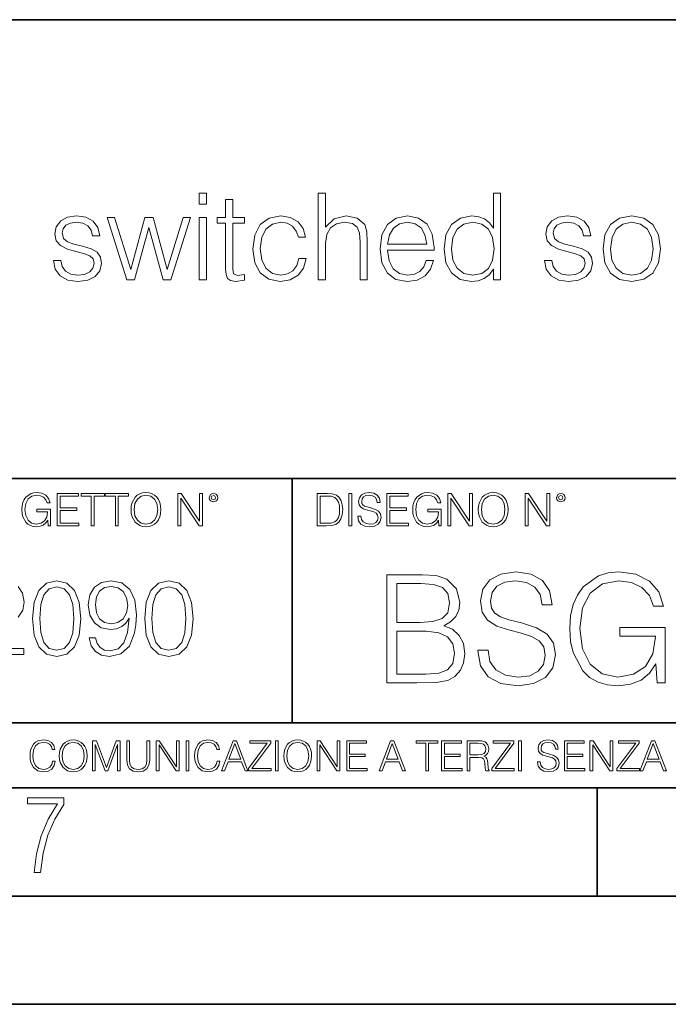
# Model space of a CAD drawing. Extents: x 0 to 420, y 0 to 297.
# Drawn here: x 335 to 365, y 0 to 46 of the extents above; entities that cross this region are included whole.
import ezdxf

# ---------------------------------------------------------------- set-up
doc = ezdxf.new("R2010")
doc.units = 0

msp = doc.modelspace()

# ---------------------------------------------------------------- linework, layer by layer
at = {"color": 7, "lineweight": 35}
for p, q in [((234.999802, 45.500252), (410, 45.500252)), ((254.999802, 24.300249), (410, 24.300249)), ((347.77301, 13.00025), (347.77301, 24.300249)), ((234.999802, 13.00025), (410, 13.00025)), ((25.000401, 9.99976), (410, 9.99976)), ((234.999802, 10.00025), (410, 10.00025)), ((361.875, 4.99976), (361.875, 9.99976)), ((267.5, 4.99976), (415, 4.99976)), ((0, 0), (420, 0)), ((0, 0), (420, 0))]:
    msp.add_line(p, q, dxfattribs=at)
at = {"color": 7, "lineweight": 18}
for points in [[(343.488983, 36.975822), (343.822784, 36.975822), (343.822784, 37.476517), (343.488983, 37.476517)], [(348.97995, 33.476517), (349.313721, 33.476517), (349.313721, 35.178883), (349.374939, 35.579437), (349.558533, 35.879856), (349.83667, 36.069008), (350.203857, 36.141331), (350.565491, 36.080132), (350.78244, 35.913235), (350.888153, 35.629509), (350.915955, 35.228951), (350.915955, 33.476517), (351.249756, 33.476517), (351.249756, 35.234512), (351.233063, 35.690704), (351.132935, 36.030064), (350.787994, 36.324917), (350.27063, 36.436184), (349.714294, 36.302666), (349.313721, 35.913235), (349.313721, 37.476517), (348.97995, 37.476517)], [(357.413879, 37.476517), (357.080078, 37.476517), (357.080078, 35.863167), (356.896484, 36.107948), (356.67395, 36.291538), (356.401367, 36.39724), (356.084259, 36.436184), (355.555725, 36.330482), (355.149628, 36.035625), (354.888153, 35.557186), (354.799133, 34.917408), (354.888153, 34.272064), (355.144043, 33.799187), (355.539062, 33.498772), (356.062012, 33.398632), (356.379089, 33.437572), (356.651703, 33.537712), (356.885376, 33.715736), (357.080078, 33.966087), (357.080078, 33.476517), (357.413879, 33.476517)], [(345.041138, 37.192791), (344.707336, 37.192791), (344.707336, 36.363861), (344.312347, 36.363861), (344.312347, 36.091259), (344.707336, 36.091259), (344.707336, 33.988338), (344.72403, 33.726864), (344.790771, 33.543278), (344.929871, 33.443138), (345.163513, 33.404194), (345.575195, 33.465389), (345.575195, 33.73243), (345.252533, 33.676796), (345.074524, 33.749119), (345.041138, 33.988338), (345.041138, 36.091259), (345.575195, 36.091259), (345.575195, 36.363861), (345.041138, 36.363861)], [(336.751831, 34.377769), (336.835297, 33.971649), (337.063385, 33.660107), (337.413879, 33.470955), (337.875641, 33.398632), (338.331818, 33.465389), (338.676758, 33.63229), (338.899261, 33.893764), (338.977173, 34.227558), (338.921539, 34.527977), (338.765747, 34.750507), (338.493164, 34.911842), (338.098145, 35.039799), (337.697601, 35.134377), (337.40274, 35.234512), (337.219177, 35.390285), (337.157959, 35.646198), (337.196899, 35.840912), (337.32486, 36.002247), (337.530701, 36.102386), (337.803314, 36.141331), (338.109283, 36.096825), (338.337372, 35.97443), (338.487579, 35.779716), (338.554352, 35.518242), (338.899261, 35.518242), (338.799133, 35.902107), (338.582153, 36.191399), (338.242798, 36.369423), (337.808868, 36.436184), (337.397186, 36.369423), (337.085632, 36.202526), (336.879791, 35.935486), (336.813049, 35.601692), (336.874237, 35.279018), (337.074524, 35.062054), (337.397186, 34.900719), (337.853394, 34.772762), (338.187164, 34.68375), (338.431946, 34.589172), (338.582153, 34.450092), (338.632233, 34.233124), (338.576599, 34.010593), (338.426392, 33.843693), (338.187164, 33.73243), (337.858948, 33.693485), (337.547394, 33.743553), (337.308167, 33.882637), (337.152405, 34.099606), (337.096771, 34.377769)], [(348.095367, 34.472343), (347.995239, 34.144112), (347.811646, 33.899326), (347.56131, 33.749119), (347.25531, 33.699047), (346.865906, 33.776936), (346.571045, 34.016155), (346.376312, 34.400021), (346.30957, 34.928532), (346.376312, 35.440357), (346.571045, 35.824223), (346.865906, 36.05788), (347.249756, 36.141331), (347.550171, 36.091259), (347.800537, 35.952179), (347.972992, 35.729645), (348.067566, 35.445919), (348.390228, 35.445919), (348.284546, 35.846474), (348.050873, 36.15802), (347.694824, 36.363861), (347.249756, 36.436184), (346.715698, 36.330482), (346.30957, 36.030064), (346.05365, 35.546059), (345.96463, 34.900719), (346.05365, 34.266502), (346.304016, 33.799187), (346.704559, 33.504333), (347.227509, 33.404194), (347.694824, 33.476517), (348.062012, 33.68792), (348.306793, 34.021717), (348.429169, 34.472343)], [(352.189941, 34.856209), (354.342957, 34.856209), (354.342957, 34.967476), (354.253937, 35.590565), (354.014709, 36.052315), (353.625275, 36.336044), (353.113464, 36.436184), (352.579376, 36.330482), (352.184387, 36.035625), (351.928467, 35.55162), (351.845032, 34.906281), (351.928467, 34.266502), (352.178833, 33.793625), (352.573822, 33.498772), (353.102325, 33.398632), (353.558533, 33.470955), (353.920135, 33.660107), (354.176056, 33.966087), (354.304016, 34.366642), (353.970215, 34.366642), (353.870056, 34.082916), (353.686462, 33.87151), (353.436127, 33.737991), (353.124573, 33.693485), (352.740723, 33.765808), (352.445862, 33.9939), (352.256714, 34.349953), (352.189941, 34.83952)], [(359.438904, 34.377769), (359.522369, 33.971649), (359.750458, 33.660107), (360.100952, 33.470955), (360.562683, 33.398632), (361.01889, 33.465389), (361.363831, 33.63229), (361.586334, 33.893764), (361.664246, 34.227558), (361.608582, 34.527977), (361.45282, 34.750507), (361.180237, 34.911842), (360.785217, 35.039799), (360.384674, 35.134377), (360.089813, 35.234512), (359.90625, 35.390285), (359.845032, 35.646198), (359.883972, 35.840912), (360.011932, 36.002247), (360.217773, 36.102386), (360.490387, 36.141331), (360.796356, 36.096825), (361.024445, 35.97443), (361.174652, 35.779716), (361.241425, 35.518242), (361.586334, 35.518242), (361.486206, 35.902107), (361.269226, 36.191399), (360.929871, 36.369423), (360.495941, 36.436184), (360.084259, 36.369423), (359.772705, 36.202526), (359.566864, 35.935486), (359.500122, 35.601692), (359.56131, 35.279018), (359.761597, 35.062054), (360.084259, 34.900719), (360.540436, 34.772762), (360.874237, 34.68375), (361.119019, 34.589172), (361.269226, 34.450092), (361.319305, 34.233124), (361.263672, 34.010593), (361.113464, 33.843693), (360.874237, 33.73243), (360.546021, 33.693485), (360.234467, 33.743553), (359.995239, 33.882637), (359.839478, 34.099606), (359.783844, 34.377769)], [(362.148254, 34.917408), (362.231689, 34.272064), (362.493164, 33.793625), (362.9104, 33.498772), (363.47229, 33.404194), (364.03418, 33.504333), (364.451447, 33.793625), (364.707336, 34.272064), (364.801941, 34.917408), (364.707336, 35.562748), (364.451447, 36.035625), (364.03418, 36.330482), (363.47229, 36.436184), (362.9104, 36.330482), (362.493164, 36.035625), (362.231689, 35.557186)], [(340.139893, 33.476517), (340.490356, 33.476517), (341.152405, 35.89098), (341.820007, 33.476517), (342.176056, 33.476517), (343.082855, 36.363861), (342.7435, 36.363861), (342.003601, 33.949394), (341.352692, 36.363861), (340.97995, 36.363861), (340.317902, 33.949394), (339.572418, 36.363861), (339.233063, 36.363861)], [(343.488983, 33.476517), (343.822784, 33.476517), (343.822784, 36.363861), (343.488983, 36.363861)], [(352.189941, 35.128811), (352.273407, 35.55162), (352.462555, 35.868729), (352.746277, 36.069008), (353.10791, 36.141331), (353.458374, 36.069008), (353.736542, 35.87429), (353.914581, 35.55162), (353.998016, 35.128811)], [(355.144043, 34.917408), (355.205261, 35.440357), (355.399963, 35.824223), (355.711517, 36.05788), (356.128754, 36.141331), (356.540436, 36.05788), (356.846436, 35.824223), (357.041138, 35.440357), (357.10791, 34.917408), (357.041138, 34.388893), (356.85199, 34.005028), (356.540436, 33.77137), (356.128754, 33.693485), (355.711517, 33.77137), (355.405518, 34.010593), (355.210815, 34.394459)], [(362.493164, 34.917408), (362.559937, 35.440357), (362.749084, 35.824223), (363.060608, 36.05788), (363.47229, 36.141331), (363.883972, 36.05788), (364.195526, 35.824223), (364.384674, 35.440357), (364.457001, 34.917408), (364.384674, 34.388893), (364.195526, 34.010593), (363.883972, 33.776936), (363.47229, 33.699047), (363.060608, 33.776936), (362.749084, 34.010593), (362.554352, 34.388893)], [(336.503265, 22.109638), (336.613831, 22.109638), (336.613831, 22.879457), (335.987976, 22.879457), (335.987976, 22.756371), (336.482391, 22.756371), (336.482391, 22.750111), (336.44693, 22.512281), (336.342621, 22.337038), (336.177826, 22.228554), (335.958771, 22.191002), (335.741791, 22.236898), (335.576965, 22.370417), (335.470581, 22.583212), (335.43512, 22.864853), (335.470581, 23.148581), (335.576965, 23.355118), (335.745972, 23.482378), (335.975433, 23.52619), (336.150696, 23.501154), (336.294647, 23.430222), (336.396851, 23.319653), (336.453186, 23.173616), (336.595062, 23.173616), (336.52829, 23.371807), (336.398956, 23.522017), (336.211182, 23.615896), (335.973358, 23.649277), (335.825226, 23.634672), (335.691711, 23.595034), (335.478912, 23.440653), (335.399658, 23.327997), (335.341248, 23.194479), (335.30368, 23.038012), (335.293243, 22.862768), (335.30368, 22.685438), (335.339142, 22.528971), (335.472656, 22.278624), (335.568634, 22.186829), (335.685455, 22.122156), (335.816895, 22.082518), (335.965027, 22.067913), (336.134003, 22.090862), (336.282135, 22.149277), (336.401031, 22.245243), (336.488647, 22.37459)], [(336.918427, 22.109638), (337.926086, 22.109638), (337.926086, 22.232725), (337.056122, 22.232725), (337.056122, 22.818956), (337.828033, 22.818956), (337.828033, 22.942045), (337.056122, 22.942045), (337.056122, 23.486551), (337.901031, 23.486551), (337.901031, 23.609638), (336.918427, 23.609638)], [(338.499786, 22.109638), (338.637482, 22.109638), (338.637482, 23.486551), (339.104797, 23.486551), (339.104797, 23.609638), (338.032471, 23.609638), (338.032471, 23.486551), (338.499786, 23.486551)], [(339.60965, 22.109638), (339.747345, 22.109638), (339.747345, 23.486551), (340.214661, 23.486551), (340.214661, 23.609638), (339.142334, 23.609638), (339.142334, 23.486551), (339.60965, 23.486551)], [(340.335663, 22.858595), (340.3461, 22.681265), (340.383667, 22.526884), (340.521332, 22.278624), (340.738312, 22.122156), (340.871826, 22.082518), (341.022034, 22.067913), (341.170166, 22.082518), (341.30368, 22.122156), (341.422607, 22.186829), (341.522736, 22.278624), (341.60202, 22.391279), (341.660431, 22.526884), (341.695892, 22.681265), (341.71051, 22.858595), (341.697968, 23.033838), (341.660431, 23.188219), (341.60202, 23.323824), (341.522736, 23.438568), (341.422607, 23.528275), (341.30368, 23.592949), (341.170166, 23.634672), (341.022034, 23.649277), (340.871826, 23.634672), (340.738312, 23.592949), (340.62149, 23.528275), (340.521332, 23.438568), (340.383667, 23.188219), (340.3461, 23.031752)], [(340.477539, 22.858595), (340.517181, 23.138149), (340.627747, 23.34886), (340.800903, 23.480291), (341.022034, 23.52619), (341.24527, 23.480291), (341.416321, 23.34886), (341.528992, 23.140236), (341.568634, 22.858595), (341.528992, 22.574867), (341.416321, 22.366245), (341.24527, 22.234812), (341.022034, 22.191002), (340.798798, 22.234812), (340.627747, 22.366245), (340.515076, 22.574867)], [(342.50119, 22.109638), (342.638855, 22.109638), (342.638855, 23.396843), (343.481689, 22.109638), (343.634003, 22.109638), (343.634003, 23.609638), (343.496307, 23.609638), (343.496307, 22.322433), (342.653473, 23.609638), (342.50119, 23.609638)], [(343.949036, 23.411446), (343.963623, 23.334255), (344.005341, 23.271669), (344.145142, 23.21534), (344.284912, 23.271669), (344.32663, 23.334255), (344.343323, 23.411446), (344.32663, 23.486551), (344.284912, 23.551224), (344.220215, 23.592949), (344.145142, 23.609638), (344.067932, 23.592949), (344.005341, 23.551224)], [(344.044983, 23.413532), (344.074188, 23.484465), (344.145142, 23.515759), (344.213959, 23.484465), (344.24527, 23.413532), (344.216064, 23.3426), (344.145142, 23.313393), (344.072113, 23.340515)], [(349.29248, 23.609638), (348.939911, 23.609638), (348.939911, 22.109638), (349.352997, 22.109638), (349.607513, 22.12007), (349.801514, 22.174311), (349.935028, 22.278624), (350.035187, 22.428831), (350.095673, 22.62285), (350.116547, 22.862768), (350.095673, 23.085995), (350.041443, 23.271669), (349.951721, 23.41979), (349.832825, 23.528275), (349.634613, 23.59712), (349.394714, 23.609638)], [(349.077606, 22.232725), (349.077606, 23.486551), (349.352997, 23.486551), (349.582458, 23.47612), (349.757721, 23.41979), (349.851593, 23.330084), (349.918365, 23.206995), (349.960083, 23.050528), (349.97467, 22.858595), (349.960083, 22.658318), (349.918365, 22.497677), (349.847412, 22.37459), (349.747284, 22.289055), (349.584564, 22.24107), (349.367584, 22.232725)], [(350.404449, 22.109638), (350.542145, 22.109638), (350.542145, 23.609638), (350.404449, 23.609638)], [(350.81543, 22.564436), (350.81543, 22.554005), (350.850891, 22.345383), (350.959381, 22.193087), (351.134613, 22.101294), (351.374542, 22.067913), (351.589417, 22.099207), (351.752136, 22.184742), (351.85437, 22.320347), (351.891937, 22.50185), (351.862732, 22.662489), (351.777191, 22.783491), (351.631134, 22.873199), (351.420441, 22.942045), (351.245209, 22.985855), (351.130463, 23.023407), (351.053253, 23.075563), (351.007355, 23.146496), (350.992767, 23.242462), (351.013611, 23.361376), (351.080383, 23.451084), (351.188873, 23.505327), (351.336975, 23.52619), (351.491364, 23.503241), (351.608185, 23.438568), (351.679138, 23.334255), (351.706238, 23.192392), (351.848114, 23.192392), (351.810577, 23.384325), (351.710419, 23.528275), (351.553955, 23.617983), (351.343262, 23.649277), (351.136719, 23.617983), (350.98233, 23.536619), (350.884277, 23.409361), (350.850891, 23.246634), (350.875946, 23.088081), (350.95105, 22.97751), (351.078308, 22.898233), (351.259796, 22.839819), (351.401672, 22.804354), (351.558136, 22.754284), (351.666626, 22.693783), (351.729187, 22.608248), (351.750061, 22.487246), (351.725037, 22.364159), (351.652008, 22.270279), (351.535187, 22.209778), (351.376617, 22.191002), (351.197205, 22.216036), (351.065765, 22.289055), (350.984406, 22.405884), (350.957306, 22.564436)], [(352.15271, 22.109638), (353.160339, 22.109638), (353.160339, 22.232725), (352.290405, 22.232725), (352.290405, 22.818956), (353.062286, 22.818956), (353.062286, 22.942045), (352.290405, 22.942045), (352.290405, 23.486551), (353.135315, 23.486551), (353.135315, 23.609638), (352.15271, 23.609638)], [(354.562286, 22.109638), (354.672882, 22.109638), (354.672882, 22.879457), (354.046997, 22.879457), (354.046997, 22.756371), (354.541443, 22.756371), (354.541443, 22.750111), (354.505981, 22.512281), (354.401672, 22.337038), (354.236847, 22.228554), (354.017792, 22.191002), (353.800812, 22.236898), (353.636017, 22.370417), (353.529602, 22.583212), (353.494141, 22.864853), (353.529602, 23.148581), (353.636017, 23.355118), (353.804993, 23.482378), (354.034485, 23.52619), (354.209717, 23.501154), (354.353668, 23.430222), (354.455902, 23.319653), (354.512238, 23.173616), (354.654083, 23.173616), (354.587341, 23.371807), (354.457977, 23.522017), (354.270233, 23.615896), (354.03241, 23.649277), (353.884277, 23.634672), (353.750763, 23.595034), (353.537964, 23.440653), (353.458679, 23.327997), (353.400269, 23.194479), (353.362732, 23.038012), (353.352295, 22.862768), (353.362732, 22.685438), (353.398193, 22.528971), (353.531708, 22.278624), (353.627655, 22.186829), (353.744507, 22.122156), (353.875916, 22.082518), (354.024048, 22.067913), (354.193024, 22.090862), (354.341156, 22.149277), (354.460083, 22.245243), (354.547699, 22.37459)], [(354.977448, 22.109638), (355.115143, 22.109638), (355.115143, 23.396843), (355.957977, 22.109638), (356.110291, 22.109638), (356.110291, 23.609638), (355.972595, 23.609638), (355.972595, 22.322433), (355.129761, 23.609638), (354.977448, 23.609638)], [(356.3815, 22.858595), (356.391937, 22.681265), (356.429474, 22.526884), (356.567169, 22.278624), (356.784149, 22.122156), (356.917664, 22.082518), (357.067871, 22.067913), (357.215973, 22.082518), (357.349518, 22.122156), (357.468414, 22.186829), (357.568573, 22.278624), (357.647827, 22.391279), (357.706238, 22.526884), (357.74173, 22.681265), (357.756317, 22.858595), (357.743805, 23.033838), (357.706238, 23.188219), (357.647827, 23.323824), (357.568573, 23.438568), (357.468414, 23.528275), (357.349518, 23.592949), (357.215973, 23.634672), (357.067871, 23.649277), (356.917664, 23.634672), (356.784149, 23.592949), (356.667297, 23.528275), (356.567169, 23.438568), (356.429474, 23.188219), (356.391937, 23.031752)], [(356.523346, 22.858595), (356.562988, 23.138149), (356.673553, 23.34886), (356.84671, 23.480291), (357.067871, 23.52619), (357.291077, 23.480291), (357.462158, 23.34886), (357.574829, 23.140236), (357.614441, 22.858595), (357.574829, 22.574867), (357.462158, 22.366245), (357.291077, 22.234812), (357.067871, 22.191002), (356.844635, 22.234812), (356.673553, 22.366245), (356.560913, 22.574867)], [(358.546997, 22.109638), (358.684692, 22.109638), (358.684692, 23.396843), (359.527527, 22.109638), (359.67981, 22.109638), (359.67981, 23.609638), (359.542145, 23.609638), (359.542145, 22.322433), (358.69931, 23.609638), (358.546997, 23.609638)], [(359.994843, 23.411446), (360.00946, 23.334255), (360.051178, 23.271669), (360.190948, 23.21534), (360.330719, 23.271669), (360.372467, 23.334255), (360.38913, 23.411446), (360.372467, 23.486551), (360.330719, 23.551224), (360.266052, 23.592949), (360.190948, 23.609638), (360.11377, 23.592949), (360.051178, 23.551224)], [(360.09082, 23.413532), (360.120026, 23.484465), (360.190948, 23.515759), (360.259796, 23.484465), (360.291077, 23.413532), (360.261871, 23.3426), (360.190948, 23.313393), (360.11792, 23.340515)], [(335.786591, 17.825485), (335.859619, 17.066097), (336.073822, 16.516027), (336.424286, 16.185013), (336.901337, 16.073051), (337.373535, 16.180143), (337.728882, 16.516027), (337.943085, 17.06123), (338.020966, 17.820618), (337.943085, 18.575138), (337.728882, 19.125206), (337.373535, 19.456223), (336.901337, 19.573051), (336.424286, 19.46109), (336.073822, 19.130074), (335.859619, 18.580006)], [(338.697601, 16.934664), (338.400665, 16.934664), (338.493134, 16.569574), (338.687866, 16.296972), (338.970184, 16.131466), (339.340149, 16.073051), (339.870758, 16.194748), (340.260193, 16.55497), (340.498718, 17.158587), (340.557129, 17.543148), (340.581451, 17.990992), (340.503571, 18.672495), (340.279663, 19.169018), (339.909698, 19.470825), (339.413177, 19.573051), (338.975067, 19.490297), (338.644043, 19.271242), (338.434723, 18.915888), (338.361694, 18.458309), (338.429871, 17.981256), (338.639191, 17.625902), (338.960449, 17.401979), (339.383972, 17.324095), (339.66629, 17.353302), (339.904816, 17.455526), (340.099548, 17.616167), (340.250458, 17.840088), (340.177429, 17.182926), (340.00705, 16.710743), (339.734436, 16.423538), (339.364502, 16.331049), (339.106506, 16.369991), (338.906921, 16.48682), (338.770599, 16.671799)], [(340.966034, 17.825485), (341.039032, 17.066097), (341.253235, 16.516027), (341.603699, 16.185013), (342.08075, 16.073051), (342.552948, 16.180143), (342.908295, 16.516027), (343.122498, 17.06123), (343.200378, 17.820618), (343.122498, 18.575138), (342.908295, 19.125206), (342.552948, 19.456223), (342.08075, 19.573051), (341.603699, 19.46109), (341.253235, 19.130074), (341.039032, 18.580006)], [(352.15094, 14.852427), (353.53479, 14.852427), (354.431885, 14.866335), (354.974304, 14.963692), (355.301147, 15.151453), (355.551483, 15.436571), (355.704468, 15.784276), (355.760101, 16.201523), (355.690582, 16.667448), (355.49585, 17.049923), (355.18988, 17.328087), (354.78653, 17.494986), (355.099487, 17.668839), (355.335907, 17.919186), (355.475006, 18.218212), (355.53064, 18.572872), (355.370697, 19.205694), (354.925629, 19.650757), (354.438843, 19.810701), (353.806, 19.852427), (352.15094, 19.852427)], [(356.358154, 16.368422), (356.358154, 16.333651), (356.476379, 15.63824), (356.838013, 15.13059), (357.42215, 14.82461), (358.221863, 14.713345), (358.938141, 14.817656), (359.48056, 15.102775), (359.82132, 15.55479), (359.946472, 16.159798), (359.849121, 16.695263), (359.563995, 17.098602), (359.077209, 17.397629), (358.374847, 17.627113), (357.79071, 17.773149), (357.408234, 17.898323), (357.15094, 18.072176), (356.997955, 18.308617), (356.949249, 18.628504), (357.018799, 19.024887), (357.241333, 19.323914), (357.602936, 19.504721), (358.09668, 19.574263), (358.611298, 19.497766), (359.000732, 19.28219), (359.237152, 18.934484), (359.327576, 18.461605), (359.800446, 18.461605), (359.675262, 19.101383), (359.341461, 19.581217), (358.819916, 19.880243), (358.117554, 19.984554), (357.429108, 19.880243), (356.91449, 19.609032), (356.587646, 19.184834), (356.476379, 18.642412), (356.559845, 18.113901), (356.810181, 17.745333), (357.234375, 17.481077), (357.839386, 17.286362), (358.312256, 17.168142), (358.833832, 17.001244), (359.195435, 16.799576), (359.404053, 16.514458), (359.473602, 16.111118), (359.390167, 15.700827), (359.146759, 15.387893), (358.757324, 15.186223), (358.228821, 15.123636), (357.630768, 15.207086), (357.192657, 15.45048), (356.921448, 15.83991), (356.831055, 16.368422)], [(364.640503, 14.852427), (365.009064, 14.852427), (365.009064, 17.418491), (362.922852, 17.418491), (362.922852, 17.008198), (364.570953, 17.008198), (364.570953, 16.987335), (364.452728, 16.194569), (364.105042, 15.610424), (363.555664, 15.248811), (362.82547, 15.123636), (362.102264, 15.276627), (361.552887, 15.721689), (361.198212, 16.431007), (361.079987, 17.369812), (361.198212, 18.315569), (361.552887, 19.004026), (362.11615, 19.428226), (362.881104, 19.574263), (363.465271, 19.490814), (363.945099, 19.254374), (364.285828, 18.885807), (364.473602, 18.399019), (364.946472, 18.399019), (364.723938, 19.059658), (364.292786, 19.560354), (363.666931, 19.873289), (362.874146, 19.984554), (362.380432, 19.935875), (361.935364, 19.803747), (361.226044, 19.289145), (360.961792, 18.913622), (360.767059, 18.468559), (360.641907, 17.947002), (360.607117, 17.362858), (360.641907, 16.771759), (360.760101, 16.250202), (361.20517, 15.415709), (361.525055, 15.109728), (361.91449, 14.894151), (362.3526, 14.762023), (362.846344, 14.713345), (363.409637, 14.78984), (363.903381, 14.984554), (364.299744, 15.304443), (364.591827, 15.735598)], [(336.117615, 17.825485), (336.161438, 18.468044), (336.307465, 18.925625), (336.550873, 19.193357), (336.901337, 19.285847), (337.246979, 19.193357), (337.495239, 18.925625), (337.641266, 18.468044), (337.689941, 17.825485), (337.641266, 17.173189), (337.495239, 16.720478), (337.246979, 16.447878), (336.901337, 16.360256), (336.550873, 16.447878), (336.307465, 16.720478), (336.161438, 17.178059)], [(338.692719, 18.472912), (338.736542, 18.828266), (338.882568, 19.095999), (339.111359, 19.256639), (339.4375, 19.315054), (339.744171, 19.251772), (339.977844, 19.071659), (340.128754, 18.789324), (340.182281, 18.424232), (340.123871, 18.083483), (339.968109, 17.820618), (339.729584, 17.640505), (339.427765, 17.58209), (339.116241, 17.640505), (338.882568, 17.810881), (338.741394, 18.08835)], [(341.297028, 17.825485), (341.340851, 18.468044), (341.486877, 18.925625), (341.730286, 19.193357), (342.08075, 19.285847), (342.426392, 19.193357), (342.674652, 18.925625), (342.820679, 18.468044), (342.869354, 17.825485), (342.820679, 17.173189), (342.674652, 16.720478), (342.426392, 16.447878), (342.08075, 16.360256), (341.730286, 16.447878), (341.486877, 16.720478), (341.340851, 17.178059)], [(353.722565, 19.442135), (354.306702, 19.40041), (354.723938, 19.261328), (354.974304, 18.983164), (355.057739, 18.545055), (354.967346, 18.093039), (354.71701, 17.821829), (354.285828, 17.682747), (353.680847, 17.647976), (352.609894, 17.647976), (352.609894, 19.442135)], [(352.609894, 15.262718), (352.609894, 17.237684), (353.993774, 17.237684), (354.55011, 17.168142), (354.960388, 16.980381), (355.203796, 16.660494), (355.287231, 16.222385), (355.203796, 15.749506), (354.960388, 15.457434), (354.55011, 15.304443), (353.958984, 15.262718)], [(336.708069, 11.239408), (336.669128, 11.077795), (336.581512, 10.957072), (336.45105, 10.88308), (336.2836, 10.857768), (336.081085, 10.898658), (335.929199, 11.019381), (335.831848, 11.21799), (335.798767, 11.486697), (335.831848, 11.751509), (335.927277, 11.944277), (336.077209, 12.063053), (336.279694, 12.103943), (336.439362, 12.080577), (336.565918, 12.014374), (336.653564, 11.909228), (336.694458, 11.772927), (336.821014, 11.772927), (336.774292, 11.955959), (336.6633, 12.096154), (336.49585, 12.185723), (336.279694, 12.218824), (336.026581, 12.168199), (335.921417, 12.107838), (335.831848, 12.02411), (335.709167, 11.794346), (335.676086, 11.64831), (335.666351, 11.48475), (335.676086, 11.317295), (335.709167, 11.171259), (335.829895, 10.937601), (336.022675, 10.791565), (336.275818, 10.742886), (336.499725, 10.777935), (336.671082, 10.873344), (336.783997, 11.029117), (336.834656, 11.239408)], [(337.021576, 11.480855), (337.031311, 11.315348), (337.066345, 11.171259), (337.194855, 10.939548), (337.397369, 10.793511), (337.521973, 10.756516), (337.66217, 10.742886), (337.800415, 10.756516), (337.925049, 10.793511), (338.036041, 10.853873), (338.129486, 10.939548), (338.203491, 11.044694), (338.257996, 11.171259), (338.291107, 11.315348), (338.304749, 11.480855), (338.29306, 11.644416), (338.257996, 11.788505), (338.203491, 11.91507), (338.129486, 12.022162), (338.036041, 12.10589), (337.925049, 12.166252), (337.800415, 12.205194), (337.66217, 12.218824), (337.521973, 12.205194), (337.397369, 12.166252), (337.28833, 12.10589), (337.194855, 12.022162), (337.066345, 11.788505), (337.031311, 11.642468)], [(337.153961, 11.480855), (337.190979, 11.741774), (337.294159, 11.938436), (337.45578, 12.061106), (337.66217, 12.103943), (337.870514, 12.061106), (338.030182, 11.938436), (338.135345, 11.74372), (338.172333, 11.480855), (338.135345, 11.216043), (338.030182, 11.021328), (337.870514, 10.898658), (337.66217, 10.857768), (337.453827, 10.898658), (337.294159, 11.021328), (337.189026, 11.216043)], [(338.553955, 10.781829), (338.682495, 10.781829), (338.682495, 12.002691), (339.138123, 10.781829), (339.256897, 10.781829), (339.702789, 12.002691), (339.702789, 10.781829), (339.831299, 10.781829), (339.831299, 12.181828), (339.650208, 12.181828), (339.196533, 10.949284), (338.735046, 12.181828), (338.553955, 12.181828)], [(340.133118, 12.181828), (340.133118, 11.282246), (340.166199, 11.046641), (340.265503, 10.877239), (340.43103, 10.777935), (340.664673, 10.742886), (340.896393, 10.777935), (341.06189, 10.877239), (341.163147, 11.046641), (341.198212, 11.282246), (341.198212, 12.181828), (341.069702, 12.181828), (341.069702, 11.29977), (341.046326, 11.103108), (340.974274, 10.964861), (340.84967, 10.88308), (340.664673, 10.857768), (340.477753, 10.88308), (340.353149, 10.964861), (340.283051, 11.103108), (340.261627, 11.29977), (340.261627, 12.181828)], [(341.5, 10.781829), (341.62854, 10.781829), (341.62854, 11.98322), (342.415161, 10.781829), (342.557312, 10.781829), (342.557312, 12.181828), (342.428802, 12.181828), (342.428802, 10.980438), (341.642151, 12.181828), (341.5, 12.181828)], [(342.880554, 10.781829), (343.009064, 10.781829), (343.009064, 12.181828), (342.880554, 12.181828)], [(344.31366, 11.239408), (344.274689, 11.077795), (344.187073, 10.957072), (344.05661, 10.88308), (343.88916, 10.857768), (343.686646, 10.898658), (343.53479, 11.019381), (343.437439, 11.21799), (343.404327, 11.486697), (343.437439, 11.751509), (343.532837, 11.944277), (343.68277, 12.063053), (343.885254, 12.103943), (344.044922, 12.080577), (344.171509, 12.014374), (344.259125, 11.909228), (344.300018, 11.772927), (344.426575, 11.772927), (344.379852, 11.955959), (344.26886, 12.096154), (344.10141, 12.185723), (343.885254, 12.218824), (343.632141, 12.168199), (343.526978, 12.107838), (343.437439, 12.02411), (343.314758, 11.794346), (343.281647, 11.64831), (343.271912, 11.48475), (343.281647, 11.317295), (343.314758, 11.171259), (343.435486, 10.937601), (343.628235, 10.791565), (343.881378, 10.742886), (344.105286, 10.777935), (344.276642, 10.873344), (344.389587, 11.029117), (344.440216, 11.239408)], [(344.521973, 10.781829), (344.656342, 10.781829), (344.81601, 11.210201), (345.446899, 11.210201), (345.604614, 10.781829), (345.738953, 10.781829), (345.207397, 12.181828), (345.053558, 12.181828)], [(344.858826, 11.325084), (345.129517, 12.045528), (345.4021, 11.325084)], [(345.764282, 10.781829), (346.804047, 10.781829), (346.804047, 10.89671), (345.916138, 10.89671), (346.790405, 12.070842), (346.790405, 12.181828), (345.830475, 12.181828), (345.830475, 12.066947), (346.630737, 12.066947), (345.764282, 10.900605)], [(347.004578, 10.781829), (347.133118, 10.781829), (347.133118, 12.181828), (347.004578, 12.181828)], [(347.395966, 11.480855), (347.405701, 11.315348), (347.440765, 11.171259), (347.569275, 10.939548), (347.771759, 10.793511), (347.896393, 10.756516), (348.036591, 10.742886), (348.174835, 10.756516), (348.299438, 10.793511), (348.410431, 10.853873), (348.503906, 10.939548), (348.577881, 11.044694), (348.632416, 11.171259), (348.665527, 11.315348), (348.679138, 11.480855), (348.66745, 11.644416), (348.632416, 11.788505), (348.577881, 11.91507), (348.503906, 12.022162), (348.410431, 12.10589), (348.299438, 12.166252), (348.174835, 12.205194), (348.036591, 12.218824), (347.896393, 12.205194), (347.771759, 12.166252), (347.66272, 12.10589), (347.569275, 12.022162), (347.440765, 11.788505), (347.405701, 11.642468)], [(347.528381, 11.480855), (347.565369, 11.741774), (347.668579, 11.938436), (347.8302, 12.061106), (348.036591, 12.103943), (348.244934, 12.061106), (348.404602, 11.938436), (348.509735, 11.74372), (348.546753, 11.480855), (348.509735, 11.216043), (348.404602, 11.021328), (348.244934, 10.898658), (348.036591, 10.857768), (347.828247, 10.898658), (347.668579, 11.021328), (347.563416, 11.216043)], [(348.930328, 10.781829), (349.058838, 10.781829), (349.058838, 11.98322), (349.84549, 10.781829), (349.98761, 10.781829), (349.98761, 12.181828), (349.859131, 12.181828), (349.859131, 10.980438), (349.072449, 12.181828), (348.930328, 12.181828)], [(350.301117, 10.781829), (351.241577, 10.781829), (351.241577, 10.89671), (350.429626, 10.89671), (350.429626, 11.443859), (351.150085, 11.443859), (351.150085, 11.558742), (350.429626, 11.558742), (350.429626, 12.066947), (351.218231, 12.066947), (351.218231, 12.181828), (350.301117, 12.181828)], [(351.800415, 10.781829), (351.934784, 10.781829), (352.094452, 11.210201), (352.725311, 11.210201), (352.883026, 10.781829), (353.017395, 10.781829), (352.485809, 12.181828), (352.332001, 12.181828)], [(352.137268, 11.325084), (352.407928, 12.045528), (352.680542, 11.325084)], [(353.950073, 10.781829), (354.078583, 10.781829), (354.078583, 12.066947), (354.51474, 12.066947), (354.51474, 12.181828), (353.513916, 12.181828), (353.513916, 12.066947), (353.950073, 12.066947)], [(354.688049, 10.781829), (355.62851, 10.781829), (355.62851, 10.89671), (354.816559, 10.89671), (354.816559, 11.443859), (355.536987, 11.443859), (355.536987, 11.558742), (354.816559, 11.558742), (354.816559, 12.066947), (355.605133, 12.066947), (355.605133, 12.181828), (354.688049, 12.181828)], [(355.866058, 10.781829), (355.994568, 10.781829), (355.994568, 11.408811), (356.403473, 11.408811), (356.541718, 11.395181), (356.625458, 11.348449), (356.668274, 11.256933), (356.689697, 11.110897), (356.705292, 10.925918), (356.71698, 10.838296), (356.73645, 10.781829), (356.878571, 10.781829), (356.878571, 10.8013), (356.849365, 10.846085), (356.833801, 10.929812), (356.816284, 11.140104), (356.802643, 11.258881), (356.777344, 11.350396), (356.726685, 11.418547), (356.641022, 11.465278), (356.73645, 11.515904), (356.808472, 11.589895), (356.851318, 11.6892), (356.866882, 11.809923), (356.822113, 11.99685), (356.695557, 12.125361), (356.531982, 12.17404), (356.333374, 12.181828), (355.866058, 12.181828)], [(355.994568, 11.523693), (355.994568, 12.066947), (356.358704, 12.066947), (356.510559, 12.059158), (356.629333, 12.018269), (356.705292, 11.928699), (356.734497, 11.806029), (356.711121, 11.67557), (356.644928, 11.587949), (356.530029, 11.537323), (356.366486, 11.523693)], [(357.003204, 10.781829), (358.042969, 10.781829), (358.042969, 10.89671), (357.15509, 10.89671), (358.029358, 12.070842), (358.029358, 12.181828), (357.069397, 12.181828), (357.069397, 12.066947), (357.86969, 12.066947), (357.003204, 10.900605)], [(358.24353, 10.781829), (358.37204, 10.781829), (358.37204, 12.181828), (358.24353, 12.181828)], [(359.113892, 11.206307), (359.113892, 11.196571), (359.147003, 11.001857), (359.24826, 10.859715), (359.411804, 10.77404), (359.635742, 10.742886), (359.836304, 10.772093), (359.988159, 10.851926), (360.083588, 10.978491), (360.118622, 11.147893), (360.09137, 11.297823), (360.011536, 11.410758), (359.875244, 11.494485), (359.678589, 11.558742), (359.515015, 11.599631), (359.407898, 11.63468), (359.335876, 11.683359), (359.29303, 11.749562), (359.279419, 11.83913), (359.298889, 11.950118), (359.361176, 12.033846), (359.462433, 12.084472), (359.600677, 12.103943), (359.744781, 12.082524), (359.853821, 12.022162), (359.920013, 11.924806), (359.945312, 11.792399), (360.077728, 11.792399), (360.042694, 11.971537), (359.949219, 12.10589), (359.803192, 12.189617), (359.606537, 12.218824), (359.413757, 12.189617), (359.269653, 12.113679), (359.178162, 11.994903), (359.147003, 11.843025), (359.170349, 11.695042), (359.240479, 11.591843), (359.359253, 11.517851), (359.528625, 11.463331), (359.661041, 11.430229), (359.807068, 11.383498), (359.908325, 11.32703), (359.966736, 11.247197), (359.986206, 11.134263), (359.96286, 11.019381), (359.894714, 10.931759), (359.785675, 10.875292), (359.637695, 10.857768), (359.470215, 10.881133), (359.347565, 10.949284), (359.271606, 11.058324), (359.246307, 11.206307)], [(360.362, 10.781829), (361.30249, 10.781829), (361.30249, 10.89671), (360.49054, 10.89671), (360.49054, 11.443859), (361.210968, 11.443859), (361.210968, 11.558742), (360.49054, 11.558742), (360.49054, 12.066947), (361.279114, 12.066947), (361.279114, 12.181828), (360.362, 12.181828)], [(361.540039, 10.781829), (361.668549, 10.781829), (361.668549, 11.98322), (362.4552, 10.781829), (362.597351, 10.781829), (362.597351, 12.181828), (362.468842, 12.181828), (362.468842, 10.980438), (361.68219, 12.181828), (361.540039, 12.181828)], [(362.788177, 10.781829), (363.827942, 10.781829), (363.827942, 10.89671), (362.940063, 10.89671), (363.814331, 12.070842), (363.814331, 12.181828), (362.85437, 12.181828), (362.85437, 12.066947), (363.654663, 12.066947), (362.788177, 10.900605)], [(363.853271, 10.781829), (363.98761, 10.781829), (364.147278, 11.210201), (364.778137, 11.210201), (364.935852, 10.781829), (365.070221, 10.781829), (364.538635, 12.181828), (364.384827, 12.181828)], [(364.190125, 11.325084), (364.460754, 12.045528), (364.733368, 11.325084)], [(335.857758, 6.096565), (336.158447, 6.096565), (336.271179, 6.984485), (336.487305, 7.81133), (336.806763, 8.563008), (337.229584, 9.239518), (337.229584, 9.544888), (335.552399, 9.544888), (335.552399, 9.263008), (336.942993, 9.263008), (336.506073, 8.548914), (336.181915, 7.778444), (335.961121, 6.956297)]]:
    msp.add_lwpolyline(points, close=True, dxfattribs=at)
for points in [[(335.124573, 17.888767), (335.32901, 18.210047), (335.397186, 18.589741), (335.324158, 18.993774), (335.114838, 19.305317)], [(333.182281, 16.170408), (335.377716, 16.170408), (335.377716, 16.443008), (333.498718, 16.443008)]]:
    msp.add_lwpolyline(points, dxfattribs=at)

doc.saveas('drawing.dxf')
